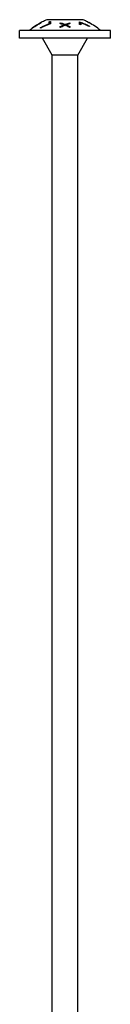
# Model space of a CAD drawing. Units: millimetres. Extents: x -55 to 112, y -641 to 3.
# Drawn here: x -7 to 7, y -149 to 3 of the extents above; entities that cross this region are included whole.
import ezdxf

# ---------------------------------------------------------------- set-up
doc = ezdxf.new("R2010")
doc.units = ezdxf.units.MM

# ---------------------------------------------------------------- blocks, each defined once
blk = doc.blocks.new('SWW6x300-Front')
for p, q in [((-5, 1.57), (-5, 1.58)), ((-3.76, 1.55), (-3.76, 1.64)), ((-3.68, 2.41), (-3.68, 2.41)), ((-3.68, 2.41), (-3.68, 2.4)), ((-3.5, 2.51), (-3.5, 2.5)), ((2.8, 2.85), (-2.8, 2.85)), ((-2.43, 2.23), (-2.43, 2.51)), ((-2.43, 2.23), (-2.43, 2.14)), ((-2.26, 2.58), (-2.26, 2.2)), ((-0.75, 2.26), (-0.75, 2.38)), ((-0.75, 1.65), (-0.75, 1.8)), ((-0.15, 2.08), (-0.15, 1.96)), ((0, 2.15), (0, 2.03)), ((0.16, 2.07), (0.16, 1.95)), ((0.75, 2.37), (0.75, 2.24)), ((0.75, 1.8), (0.75, 1.65)), ((2.26, 2.12), (2.26, 2.52)), ((2.43, 2.37), (2.43, 2.06)), ((3.5, 2.49), (3.5, 2.51)), ((3.68, 2.41), (3.68, 2.39)), ((3.76, 1.86), (3.76, 1.78)), ((7, 1.2), (-7, 1.2)), ((-7, 0), (-7, 1.2)), ((7, 0), (-7, 0)), ((-1.96, -2.6), (-3.46, 0)), ((1.96, -2.6), (3.46, 0)), ((7, 0), (7, 1.2)), ((1.96, -2.6), (-1.96, -2.6)), ((-1.96, -215.6), (-1.96, -2.6)), ((1.96, -215.6), (1.96, -2.6))]:
    blk.add_line(p, q)
for centre, start, end in [((2.58, -8.99), 118.7655, 128.4199), ((2.58, -8.99), 114.4392, 117.8769), ((-2.58, -8.99), 62.1231, 65.5608), ((-2.58, -8.99), 51.5801, 61.2345)]:
    blk.add_arc(centre, 13, start, end)
for points, knots in [([(-3.5, 2.5), (-3.61, 2.44), (-3.71, 2.38), (-4.2, 2.11), (-4.61, 1.85), (-5, 1.57)], [3.7186993, 3.7186993, 3.7186993, 3.7186993, 3.7536069, 3.7536069, 3.8884976, 3.8884976, 3.8884976, 3.8884976]), ([(-3.76, 1.64), (-3.57, 1.74), (-3.39, 1.83), (-2.97, 2.02), (-2.71, 2.13), (-2.43, 2.23)], [2.7952804, 2.7952804, 2.7952804, 2.7952804, 2.8525302, 2.8525302, 2.9343762, 2.9343762, 2.9343762, 2.9343762]), ([(-2.26, 2.2), (-2.61, 2.08), (-2.95, 1.94), (-3.42, 1.72), (-3.59, 1.64), (-3.76, 1.55)], [3.3603216, 3.3603216, 3.3603216, 3.3603216, 3.4642566, 3.4642566, 3.5168708, 3.5168708, 3.5168708, 3.5168708]), ([(-0.75, 2.38), (-0.65, 2.35), (-0.55, 2.33), (-0.3, 2.25), (-0.15, 2.2), (0, 2.15)], [3.25721383, 3.25721383, 3.25721383, 3.25721383, 3.29076543, 3.29076543, 3.34200959, 3.34200959, 3.34200959, 3.34200959]), ([(-0.75, 2.26), (-0.65, 2.24), (-0.56, 2.22), (-0.31, 2.14), (-0.15, 2.09), (0, 2.03)], [3.22512526, 3.22512526, 3.22512526, 3.22512526, 3.25741682, 3.25741682, 3.30999035, 3.30999035, 3.30999035, 3.30999035]), ([(-0.15, 2.08), (-0.27, 2.12), (-0.38, 2.16), (-0.58, 2.22), (-0.67, 2.24), (-0.75, 2.26)], [2.90301119, 2.90301119, 2.90301119, 2.90301119, 2.94199483, 2.94199483, 2.96997694, 2.96997694, 2.96997694, 2.96997694]), ([(0, 2.15), (0.14, 2.2), (0.28, 2.24), (0.53, 2.32), (0.64, 2.34), (0.75, 2.37)], [2.91822326, 2.91822326, 2.91822326, 2.91822326, 2.96472366, 2.96472366, 3.00195239, 3.00195239, 3.00195239, 3.00195239]), ([(0, 2.03), (0.14, 2.08), (0.28, 2.13), (0.53, 2.2), (0.64, 2.23), (0.75, 2.26)], [2.8860528, 2.8860528, 2.8860528, 2.8860528, 2.93388119, 2.93388119, 2.96984496, 2.96984496, 2.96984496, 2.96984496]), ([(0.75, 2.24), (0.66, 2.22), (0.57, 2.2), (0.37, 2.14), (0.27, 2.11), (0.16, 2.07)], [3.23312126, 3.23312126, 3.23312126, 3.23312126, 3.26340111, 3.26340111, 3.2984015, 3.2984015, 3.2984015, 3.2984015]), ([(2.26, 2.52), (2.54, 2.42), (2.82, 2.31), (3.29, 2.1), (3.53, 1.98), (3.76, 1.86)], [3.4370154, 3.4370154, 3.4370154, 3.4370154, 3.5216623, 3.5216623, 3.5935964, 3.5935964, 3.5935964, 3.5935964]), ([(3.76, 1.78), (3.54, 1.89), (3.33, 2), (2.91, 2.19), (2.68, 2.29), (2.43, 2.37)], [2.8294159, 2.8294159, 2.8294159, 2.8294159, 2.8953052, 2.8953052, 2.9684594, 2.9684594, 2.9684594, 2.9684594])]:
    blk.add_open_spline(points, degree=3, knots=knots)
for points in [[(-5, 1.58), (-4.56, 1.89), (-4.11, 2.17), (-3.68, 2.41)], [(-2.43, 2.51), (-2.37, 2.54), (-2.31, 2.56), (-2.26, 2.58)], [(-2.43, 2.4), (-2.37, 2.42), (-2.31, 2.44), (-2.26, 2.46)], [(-0.75, 1.8), (-0.56, 1.9), (-0.36, 1.99), (-0.15, 2.08)], [(0.01, 2), (-0.25, 1.9), (-0.51, 1.78), (-0.75, 1.65)], [(-0.75, 1.68), (-0.56, 1.78), (-0.36, 1.88), (-0.15, 1.96)], [(0.75, 1.65), (0.52, 1.78), (0.27, 1.9), (0.01, 2)], [(0.16, 2.07), (0.37, 1.99), (0.56, 1.89), (0.75, 1.8)], [(0.16, 1.95), (0.37, 1.87), (0.56, 1.77), (0.75, 1.68)], [(2.26, 2.41), (2.31, 2.39), (2.37, 2.36), (2.43, 2.34)], [(2.43, 2.06), (2.37, 2.08), (2.31, 2.1), (2.26, 2.12)], [(3.5, 2.5), (3.56, 2.46), (3.62, 2.43), (3.68, 2.4)], [(3.68, 2.39), (3.62, 2.42), (3.56, 2.46), (3.5, 2.49)]]:
    blk.add_open_spline(points, degree=3)

msp = doc.modelspace()

# ---------------------------------------------------------------- block references
msp.add_blockref('SWW6x300-Front', (0, 0))

doc.saveas('drawing.dxf')
